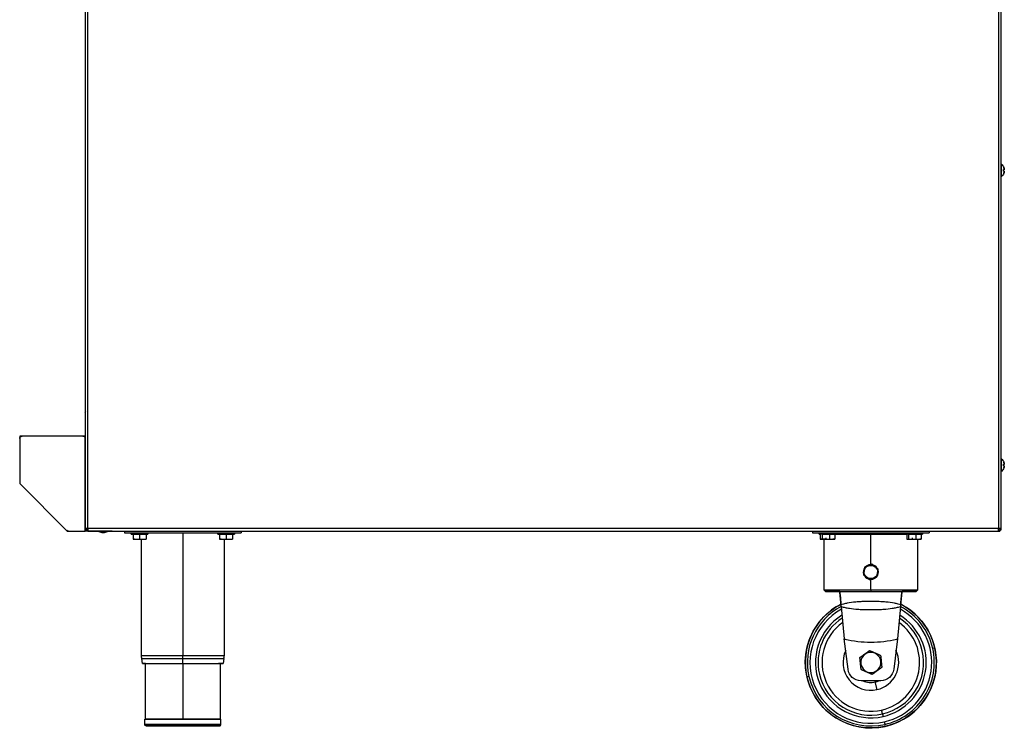
# Model space of a CAD drawing. Extents: x 618 to 2531, y 95 to 2482.
# Drawn here: x 1779 to 2531, y 1390 to 1936 of the extents above; entities that cross this region are included whole.
import ezdxf

# ---------------------------------------------------------------- set-up
doc = ezdxf.new("R2010")
doc.units = 0
doc.header["$LTSCALE"] = 10
doc.layers.add('Moffat_Details', color=160, linetype='CONTINUOUS')
doc.layers.add('Moffat_Profile', color=10, linetype='CONTINUOUS')

msp = doc.modelspace()

# ---------------------------------------------------------------- linework, layer by layer
at = {"layer": 'Moffat_Details', "true_color": 0x000000}
for p, q in [((1903.71, 1544.27), (1903.71, 1450.29)), ((2428.71, 1519.37), (2428.71, 1543.27)), ((2423.96, 1512.42), (2423.12, 1512.09)), ((2434.3, 1516.46), (2433.46, 1516.13)), ((2428.71, 1500.27), (2428.71, 1509.17)), ((2428.71, 1500.27), (2428.71, 1499.27)), ((2411.28, 1439.97), (2408.46, 1463.17)), ((2448.96, 1463.17), (2446.14, 1439.97)), ((2427.79, 1454.31), (2427.94, 1452.82)), ((1903.71, 1444.27), (1903.71, 1448.27)), ((1903.71, 1444.3), (1903.71, 1401.77)), ((2429.64, 1436.04), (2429.49, 1437.53)), ((2436.21, 1431.17), (2421.21, 1431.17))]:
    msp.add_line(p, q, dxfattribs=at)
at = {"layer": 'Moffat_Details', "true_color": 0x000000, "extrusion": (0, 0, -1)}
for centre, radius, start, end in [((-2428.71, 1514.27), 5.1, 338.63075, 158.63075), ((-2428.71, 1514.27), 5.55, 41.76844, 96.4687), ((-2428.71, 1514.27), 5.55, 100.92475, 134.94771), ((-2428.71, 1514.27), 5.55, 135.05095, 156.13317), ((-2428.71, 1514.27), 5.55, 341.90039, 36.84977), ((-2428.71, 1514.27), 5.55, 315.00024, 336.86639), ((-2428.71, 1514.27), 5.1, 158.63075, 338.63075), ((-2428.71, 1514.27), 5.55, 281.69671, 315.00024), ((-2428.71, 1514.27), 5.55, 221.87514, 274.95021), ((-2428.71, 1514.27), 5.55, 164.03116, 218.6913), ((-2421.21, 1441.17), 10, 270, 353.0641), ((-2436.21, 1441.17), 10, 186.9359, 270)]:
    msp.add_arc(centre, radius, start, end, dxfattribs=at)
at = {"layer": 'Moffat_Details', "true_color": 0x000000}
for centre, radius, start, end in [((2428.71, 1514.27), 5.65, 45.05046, 141.36752), ((2428.71, 1514.27), 5.65, 22.96782, 44.94905), ((2428.71, 1514.27), 5.65, 144.46764, 200.21294), ((2428.71, 1514.27), 5.65, 202.27264, 224.99976), ((2428.71, 1514.27), 5.65, 224.99976, 321.29942), ((2428.71, 1514.27), 5.65, 322.68248, 20.9054), ((2428.71, 1445.17), 42.25, 121.47048, 282.74825), ((2428.71, 1445.17), 42.25, 282.74825, 58.52952), ((2428.71, 1445.17), 46.46, 282.74825, 61.0069), ((2428.71, 1445.17), 40.25, 122.85181, 192.74825), ((2428.71, 1445.17), 37.25, 125.24246, 282.74825), ((2428.71, 1445.17), 37.25, 282.74825, 54.75754), ((2428.71, 1445.17), 40.25, 12.74825, 57.14819), ((2428.71, 1545.73), 85, 256.52141, 283.47859), ((2428.71, 1445.17), 21.25, 154.46643, 282.74825), ((2428.71, 1445.17), 7.68, 95.78546, 275.78546), ((2428.71, 1445.17), 7.68, 275.78546, 95.78546), ((2428.71, 1445.17), 21.25, 282.74825, 25.53357), ((2428.71, 1445.17), 40.25, 282.74825, 12.74825), ((2428.71, 1445.17), 40.25, 192.74825, 282.74825), ((2428.71, 1445.17), 15.25, 246.64016, 282.74825), ((2428.71, 1445.17), 15.25, 282.74825, 293.35984), ((2428.71, 1445.17), 15.25, 282.74825, 293.35984)]:
    msp.add_arc(centre, radius, start, end, dxfattribs=at)
for points, weights in [([(2424.02, 1518.02), (2423.57, 1515.05), (2423.12, 1512.09)], [1, 1.15470051765, 1]), ([(2429.61, 1520.21), (2426.82, 1519.11), (2424.02, 1518.02)], [1, 1.15470051765, 1]), ([(2434.3, 1516.46), (2431.96, 1518.33), (2429.61, 1520.21)], [1, 1.15470051765, 1]), ([(2423.12, 1512.09), (2425.47, 1510.22), (2427.81, 1508.34)], [1, 1.15470051765, 1]), ([(2424.79, 1510.35), (2424.72, 1510.28), (2424.72, 1510.28)], [1, 0.707106769085, 1]), ([(2427.81, 1508.34), (2430.6, 1509.44), (2433.4, 1510.53)], [1, 1.15470051765, 1]), ([(2433.4, 1510.53), (2433.85, 1513.49), (2434.3, 1516.46)], [1, 1.15470051765, 1]), ([(2428.71, 1500.27), (2393.21, 1500.27), (2393.21, 1500.27)], [1, 0.707106769085, 1]), ([(2464.21, 1500.27), (2464.21, 1500.27), (2428.71, 1500.27)], [1, 0.707106769085, 1]), ([(1903.71, 1450.29), (1872.21, 1450.29), (1872.21, 1450.29)], [1, 0.707106769085, 1]), ([(1903.71, 1448.27), (1903.71, 1449.27), (1903.71, 1450.29)], [1, 0.997716963291, 1]), ([(1935.21, 1450.29), (1935.21, 1450.29), (1903.71, 1450.29)], [1, 0.707106769085, 1]), ([(2420.34, 1448.94), (2424.06, 1451.62), (2427.79, 1454.31)], [1, 1.15470051765, 1]), ([(2427.79, 1454.31), (2431.97, 1452.43), (2436.16, 1450.54)], [1, 1.15470051765, 1]), ([(2436.16, 1450.54), (2436.62, 1445.98), (2437.08, 1441.41)], [1, 1.15470051765, 1]), ([(1872.35, 1448.27), (1872.35, 1448.27), (1903.71, 1448.27)], [1, 0.707106769085, 1]), ([(1903.71, 1448.27), (1935.07, 1448.27), (1935.07, 1448.27)], [1, 0.707106769085, 1]), ([(2421.26, 1439.81), (2420.8, 1444.37), (2420.34, 1448.94)], [1, 1.15470051765, 1]), ([(2429.64, 1436.04), (2425.45, 1437.92), (2421.26, 1439.81)], [1, 1.15470051765, 1]), ([(2437.08, 1441.41), (2433.36, 1438.73), (2429.64, 1436.04)], [1, 1.15470051765, 1]), ([(2431.88, 1431.17), (2432.08, 1430.3), (2432.08, 1430.3)], [0.862209916115, 0.81794834137, 1]), ([(2433.4, 1424.45), (2432.08, 1430.3), (2432.08, 1430.3)], [1, 0.707106769085, 1]), ([(1875.21, 1401.77), (1875.21, 1401.77), (1903.71, 1401.77)], [1, 0.707106769085, 1]), ([(1903.71, 1401.77), (1932.21, 1401.77), (1932.21, 1401.77)], [1, 0.707106769085, 1]), ([(1903.71, 1396.77), (1903.71, 1396.77), (1903.71, 1397.77)], [1, 0.707106769085, 1]), ([(1932.71, 1397.77), (1932.71, 1397.77), (1903.71, 1397.77)], [1, 0.707106769085, 1])]:
    msp.add_rational_spline(points, weights, degree=2, dxfattribs=at)
for points, weights, knots in [([(2404.95, 1499.27), (2394.21, 1499.27), (2394.21, 1499.27), (2394.21, 1499.27), (2428.71, 1499.27)], [0.853692352772, 0.849041938782, 1, 0.707106769085, 1], [403.613722, 403.613722, 403.613722, 450, 450, 540, 540, 540]), ([(2428.71, 1499.27), (2463.21, 1499.27), (2463.21, 1499.27), (2463.21, 1499.27), (2452.48, 1499.27)], [1, 0.707106769085, 1, 0.849041938782, 0.853692352772], [180, 180, 180, 270, 270, 316.386277, 316.386277, 316.386277]), ([(1875.21, 1444.27), (1872.89, 1444.27), (1872.89, 1444.27), (1872.89, 1444.27), (1903.71, 1444.27)], [0.887717008591, 0.924286305904, 1, 0.707106769085, 1], [426.734764, 426.734764, 426.734764, 450, 450, 540, 540, 540]), ([(1903.71, 1444.27), (1934.53, 1444.27), (1934.53, 1444.27), (1934.53, 1444.27), (1931.01, 1444.27)], [1, 0.707106769085, 1, 0.907492697239, 0.873420357704], [180, 180, 180, 270, 270, 298.42557, 298.42557, 298.42557]), ([(1932.71, 1401.77), (1932.71, 1401.77), (1903.71, 1401.77), (1874.71, 1401.77), (1874.71, 1401.77)], [1, 0.707106769085, 1, 0.707106769085, 1], [270, 270, 270, 360, 360, 450, 450, 450]), ([(1903.71, 1397.77), (1891.7, 1397.77), (1883.21, 1397.77), (1874.71, 1397.77), (1874.71, 1397.77)], [1, 0.923879504204, 1, 0.923879504204, 1], [0, 0, 0, 45, 45, 90, 90, 90])]:
    msp.add_rational_spline(points, weights, degree=2, knots=knots, dxfattribs=at)
for points, knots in [([(2451.53, 1489.24), (2450.88, 1489.43), (2449.36, 1489.85), (2445.8, 1490.62), (2441.35, 1491.23), (2435.87, 1491.65), (2430.66, 1491.84), (2425.45, 1491.8), (2420.94, 1491.6), (2416.08, 1491.23), (2411.62, 1490.62), (2408.06, 1489.85), (2406.54, 1489.43), (2405.89, 1489.24)], [0.025233, 0.025233, 0.025233, 0.025233, 0.144136, 0.288271, 0.576543, 0.720678, 0.936882, 1.153085, 1.297221, 1.441356, 1.729628, 1.873763, 1.992667, 1.992667, 1.992667, 1.992667]), ([(2405.98, 1487.92), (2406.99, 1487.63), (2409.12, 1487.08), (2413.41, 1486.3), (2417.76, 1485.87), (2422.1, 1485.63), (2425.97, 1485.51), (2430.35, 1485.49), (2434.78, 1485.6), (2439.67, 1485.87), (2444.02, 1486.3), (2448.31, 1487.08), (2450.43, 1487.63), (2451.44, 1487.92)], [-2.017899, -2.017899, -2.017899, -2.017899, -1.873763, -1.729628, -1.441356, -1.297221, -1.153085, -0.936882, -0.720678, -0.576543, -0.288271, -0.144136, 0, 0, 0, 0])]:
    msp.add_open_spline(points, degree=3, knots=knots, dxfattribs=at)
at = {"layer": 'Moffat_Profile', "true_color": 0x000000}
for p, q in [((1829.21, 2135.27), (1829.21, 1547.37)), ((1831.11, 1547.37), (1831.11, 2135.27)), ((2526.21, 2135.27), (2526.21, 1547.37)), ((2528.11, 1547.37), (2528.11, 2135.27)), ((2528.11, 1825.62), (2528.41, 1825.62)), ((2528.11, 1820.87), (2528.41, 1820.87)), ((2530.19, 1820.46), (2529.41, 1820.63)), ((2530.19, 1821.29), (2529.43, 1821.12)), ((2528.41, 1816.12), (2528.11, 1816.12)), ((1829.21, 1618.02), (1779.21, 1618.02)), ((1779.21, 1618.02), (1779.21, 1581.72)), ((1829.21, 1545.52), (1829.21, 1618.02)), ((2528.11, 1600.62), (2528.41, 1600.62)), ((2528.11, 1595.87), (2528.41, 1595.87)), ((2530.19, 1596.29), (2529.42, 1596.12)), ((2530.19, 1595.46), (2529.43, 1595.63)), ((2528.41, 1591.12), (2528.11, 1591.12)), ((1779.21, 1581.72), (1815.41, 1545.52)), ((1815.41, 1545.52), (1829.21, 1545.52)), ((1830.11, 1547.37), (1829.21, 1547.37)), ((1829.39, 1545.52), (1829.39, 1546.42)), ((1830.54, 1545.52), (1829.39, 1545.52)), ((1831.08, 1546.58), (1831.57, 1545.83)), ((2526.21, 1547.37), (1831.11, 1547.37)), ((1831.11, 1546.37), (1831.11, 1545.47)), ((1849.71, 1545.47), (1831.11, 1545.47)), ((1831.18, 1545.47), (2526.21, 1545.47)), ((1831.18, 1545.47), (1849.78, 1545.47)), ((1859.21, 1545.47), (1859.21, 1544.27)), ((1859.21, 1544.27), (1948.21, 1544.27)), ((1864.36, 1543.27), (1864.36, 1544.27)), ((1865.71, 1543.27), (1870.71, 1543.27)), ((1865.71, 1543.27), (1865.71, 1539.27)), ((1870.71, 1544.27), (1870.71, 1543.27)), ((1870.71, 1543.27), (1875.71, 1543.27)), ((1870.71, 1543.27), (1870.71, 1539.27)), ((1875.71, 1543.27), (1875.71, 1539.27)), ((1877.06, 1544.27), (1877.06, 1543.27)), ((1930.36, 1543.27), (1930.36, 1544.27)), ((1931.71, 1543.27), (1936.71, 1543.27)), ((1931.71, 1543.27), (1931.71, 1539.27)), ((1936.71, 1544.27), (1936.71, 1543.27)), ((1936.71, 1543.27), (1941.71, 1543.27)), ((1936.71, 1543.27), (1936.71, 1539.27)), ((1941.71, 1543.27), (1941.71, 1539.27)), ((1943.06, 1544.27), (1943.06, 1543.27)), ((1948.21, 1545.47), (1948.21, 1544.27)), ((2384.21, 1545.47), (2384.21, 1544.27)), ((2384.21, 1544.27), (2473.21, 1544.27)), ((2389.36, 1543.27), (2389.36, 1544.27)), ((2390.12, 1543.27), (2390.12, 1539.27)), ((2391.67, 1543.27), (2397.26, 1543.27)), ((2391.67, 1543.27), (2391.67, 1539.27)), ((2397.26, 1543.27), (2401.3, 1543.27)), ((2397.26, 1543.27), (2397.26, 1539.27)), ((2401.3, 1543.27), (2401.3, 1539.27)), ((2401.86, 1544.27), (2401.86, 1543.27)), ((2402.06, 1544.27), (2402.06, 1543.27)), ((2428.71, 1544.27), (2428.71, 1543.27)), ((2455.36, 1543.27), (2455.36, 1544.27)), ((2456.21, 1543.27), (2456.21, 1539.27)), ((2457.44, 1543.27), (2462.94, 1543.27)), ((2457.44, 1543.27), (2457.44, 1539.27)), ((2462.94, 1543.27), (2467.21, 1543.27)), ((2462.94, 1543.27), (2462.94, 1539.27)), ((2467.06, 1543.27), (2467.06, 1539.27)), ((2467.21, 1543.27), (2467.21, 1539.27)), ((2467.76, 1544.27), (2467.76, 1543.27)), ((2468.06, 1544.27), (2468.06, 1543.27)), ((2473.21, 1545.47), (2473.21, 1544.27)), ((2526.21, 1545.76), (2526.21, 1547.37)), ((2526.21, 1546.37), (2527.15, 1546.37)), ((2526.21, 1545.47), (2526.21, 1546.37)), ((2526.21, 1545.47), (2527.15, 1545.47)), ((2527.15, 1546.37), (2527.15, 1545.47)), ((2527.21, 1547.37), (2527.21, 1546.44)), ((2527.21, 1546.44), (2528.11, 1546.44)), ((2528.11, 1546.44), (2528.11, 1547.37)), ((1865.71, 1539.27), (1870.71, 1539.27)), ((1866.59, 1539.27), (1866.59, 1539.77)), ((1870.71, 1539.27), (1875.71, 1539.27)), ((1872.21, 1450.29), (1872.21, 1539.27)), ((1931.71, 1539.27), (1936.71, 1539.27)), ((1932.59, 1539.27), (1932.59, 1539.77)), ((1935.21, 1539.27), (1935.21, 1450.29)), ((1936.71, 1539.27), (1941.71, 1539.27)), ((2394.16, 1539.27), (2390.12, 1539.27)), ((2390.12, 1539.27), (2391.67, 1539.27)), ((2391.67, 1539.27), (2397.26, 1539.27)), ((2393.21, 1500.27), (2393.21, 1539.27)), ((2397.26, 1539.27), (2401.3, 1539.27)), ((2401.3, 1539.27), (2399.75, 1539.27)), ((2456.21, 1539.27), (2457.44, 1539.27)), ((2457.44, 1539.27), (2462.94, 1539.27)), ((2457.59, 1539.27), (2457.59, 1539.77)), ((2462.94, 1539.27), (2467.21, 1539.27)), ((2464.21, 1539.27), (2464.21, 1500.27)), ((2467.21, 1539.27), (2465.98, 1539.27)), ((2394.21, 1499.27), (2393.21, 1500.27)), ((2464.21, 1500.27), (2463.21, 1499.27)), ((2405.98, 1487.92), (2408.46, 1463.17)), ((2451.44, 1487.92), (2448.96, 1463.17)), ((2477.48, 1456.21), (2475.96, 1455.86)), ((1872.89, 1444.27), (1872.35, 1448.27)), ((1875.21, 1401.77), (1875.21, 1444.27)), ((1932.21, 1444.27), (1932.21, 1401.77)), ((1935.07, 1448.27), (1934.53, 1444.27)), ((2381.46, 1434.48), (2379.94, 1434.14)), ((1874.71, 1397.77), (1874.71, 1401.77)), ((1932.71, 1397.77), (1932.71, 1401.77))]:
    msp.add_line(p, q, dxfattribs=at)
at = {"layer": 'Moffat_Profile', "true_color": 0x000000, "extrusion": (0, 0, -1)}
for centre, radius, start, end in [((-2524.31, 1820.87), 6.27, 130.79441, 159.81847), ((-2524.31, 1820.87), 6.27, 200.18153, 229.20559), ((-1831.11, 1636.22), 1.9, 0, 35.85025), ((-1781.11, 1616.12), 1.9, 360, 28.50949), ((-1827.31, 1616.12), 1.9, 90, 123.51757), ((-2524.31, 1595.87), 6.27, 130.79441, 159.81847), ((-2524.31, 1595.87), 6.27, 200.18153, 229.20559), ((-1816.5, 1547.42), 1.9, 270, 315), ((-1830.54, 1547.42), 1.9, 237.27956, 270), ((-1842.91, 1550.52), 6.27, 276.47935, 306.41306), ((-1842.91, 1550.52), 6.27, 233.58694, 263.52065), ((-2428.71, 1445.17), 50, 12.74825, 63.28671), ((-2428.71, 1445.17), 50, 116.97954, 192.74825), ((-2428.71, 1445.17), 50, 192.74825, 12.74825)]:
    msp.add_arc(centre, radius, start, end, dxfattribs=at)
at = {"layer": 'Moffat_Profile', "true_color": 0x000000}
for centre, radius, start, end in [((1831.11, 1547.37), 1.9, 211.1275, 270), ((1830.54, 1547.42), 1, 270, 302.72044), ((2428.71, 1445.17), 50, 117.04848, 192.74825), ((2428.71, 1445.17), 48.44, 117.98557, 192.74825), ((2428.71, 1445.17), 50, 12.74825, 63.35525), ((2428.71, 1445.17), 48.44, 12.74825, 62.01247), ((2428.71, 1445.17), 46.46, 118.9931, 282.74825), ((2428.71, 1545.73), 85, 283.47859, 283.78241), ((2428.71, 1445.17), 50, 192.74825, 12.74825), ((2428.71, 1445.17), 48.44, 282.74825, 12.74825), ((2428.71, 1445.17), 48.44, 192.74825, 282.74825)]:
    msp.add_arc(centre, radius, start, end, dxfattribs=at)
for points, weights in [([(2528.41, 1820.87), (2528.41, 1825.62), (2528.41, 1825.62)], [1, 0.707106769085, 1]), ([(2528.41, 1816.12), (2528.41, 1816.12), (2528.41, 1820.87)], [1, 0.707106769085, 1]), ([(2530.55, 1821.37), (2530.48, 1822.23), (2530.19, 1823.04)], [1, 0.990483403206, 1]), ([(2530.19, 1823.04), (2530.48, 1822.23), (2530.55, 1821.37)], [1, 0.990483403206, 1]), ([(2530.19, 1821.29), (2530.48, 1821.35), (2530.55, 1821.37)], [1, 0.990483403206, 1]), ([(2530.19, 1820.46), (2530.21, 1820.87), (2530.19, 1821.29)], [1, 0.997806191444, 1]), ([(2530.55, 1820.38), (2530.48, 1820.4), (2530.19, 1820.46)], [1, 0.990483403206, 1]), ([(2530.19, 1818.71), (2530.48, 1819.52), (2530.55, 1820.38)], [1, 0.990483403206, 1]), ([(2530.55, 1820.38), (2530.48, 1819.52), (2530.19, 1818.71)], [1, 0.990483403206, 1]), ([(1780.19, 1617.79), (1780.62, 1618.02), (1781.11, 1618.02)], [0.965062499046, 0.951037883759, 1]), ([(2528.41, 1595.87), (2528.41, 1600.62), (2528.41, 1600.62)], [1, 0.707106769085, 1]), ([(2528.41, 1591.12), (2528.41, 1591.12), (2528.41, 1595.87)], [1, 0.707106769085, 1]), ([(2530.55, 1596.37), (2530.48, 1597.23), (2530.19, 1598.04)], [1, 0.990483403206, 1]), ([(2530.19, 1598.04), (2530.48, 1597.23), (2530.55, 1596.37)], [1, 0.990483403206, 1]), ([(2530.19, 1596.29), (2530.48, 1596.35), (2530.55, 1596.37)], [1, 0.990483403206, 1]), ([(2530.19, 1595.46), (2530.21, 1595.87), (2530.19, 1596.29)], [1, 0.997806191444, 1]), ([(2530.55, 1595.38), (2530.48, 1595.4), (2530.19, 1595.46)], [1, 0.990483403206, 1]), ([(2530.19, 1593.71), (2530.48, 1594.52), (2530.55, 1595.38)], [1, 0.990483403206, 1]), ([(2530.55, 1595.38), (2530.48, 1594.52), (2530.19, 1593.71)], [1, 0.990483403206, 1]), ([(1842.22, 1544.29), (1841.61, 1544.35), (1841.07, 1544.65)], [1, 0.990483403206, 1]), ([(1841.07, 1544.65), (1841.35, 1544.62), (1841.64, 1544.65)], [1, 0.997806191444, 1]), ([(1841.64, 1544.65), (1842.27, 1544.35), (1842.9, 1544.29)], [1, 0.990483403206, 1]), ([(1842.92, 1544.29), (1842.32, 1544.35), (1841.71, 1544.65)], [1, 0.990483403206, 1]), ([(1842.9, 1544.29), (1843.51, 1544.35), (1844.11, 1544.65)], [1, 0.990483403206, 1]), ([(1844.71, 1544.65), (1844.19, 1544.35), (1843.61, 1544.29)], [1, 0.990483403206, 1]), ([(1844.11, 1544.65), (1844.42, 1544.62), (1844.71, 1544.65)], [1, 0.997806191444, 1]), ([(2401.2, 1543.27), (2411.85, 1543.27), (2428.71, 1543.27)], [0.85574388504, 0.835642814636, 1]), ([(2428.71, 1543.27), (2445.93, 1543.27), (2456.59, 1543.27)], [1, 0.832697272301, 0.856523573399]), ([(2455.66, 1543.27), (2455.98, 1543.27), (2456.59, 1543.27)], [1, 0.936522603035, 0.900559544563]), ([(2467.06, 1543.27), (2468.67, 1543.27), (2467.76, 1543.27)], [0.855390965939, 0.837148964405, 1]), ([(2526.21, 1545.76), (2526.21, 1546.32), (2526.21, 1547.37)], [1, 0.873589098454, 1]), ([(2526.21, 1545.47), (2526.21, 1545.47), (2526.21, 1545.76)], [1, 0.96184438467, 1]), ([(2408.46, 1463.17), (2408.68, 1463.12), (2408.9, 1463.07)], [1, 0.999996483326, 1]), ([(2437.59, 1405.92), (2437.59, 1405.92), (2436.93, 1408.84)], [1, 0.707106769085, 1]), ([(2437.59, 1405.92), (2437.59, 1405.92), (2438.03, 1403.97)], [1, 0.707106769085, 1]), ([(2438.96, 1399.86), (2439.36, 1398.11), (2439.4, 1397.92)], [1, 0.729192912579, 0.959158599377])]:
    msp.add_rational_spline(points, weights, degree=2, dxfattribs=at)
for points in [[(1829.5, 1546.38), (1829.31, 1546.67), (1829.21, 1547.02), (1829.21, 1547.37)], [(1830.11, 1545.76), (1829.86, 1545.91), (1829.65, 1546.13), (1829.5, 1546.37)], [(1831.11, 1545.47), (1830.76, 1545.47), (1830.41, 1545.58), (1830.11, 1545.76)], [(2405.89, 1489.24), (2405.9, 1489.05), (2405.91, 1488.86), (2405.92, 1488.67)], [(2405.92, 1488.57), (2405.94, 1488.36), (2405.96, 1488.14), (2405.98, 1487.92)], [(2451.44, 1487.92), (2451.46, 1488.14), (2451.48, 1488.36), (2451.5, 1488.57)], [(2451.5, 1488.67), (2451.51, 1488.86), (2451.52, 1489.05), (2451.53, 1489.24)]]:
    msp.add_open_spline(points, degree=3, dxfattribs=at)
for points, weights, knots in [([(1831.11, 1547.37), (1830.32, 1547.37), (1829.77, 1547.37), (1829.21, 1547.37), (1829.21, 1547.37)], [1, 0.923879504204, 1, 0.923879504204, 1], [0, 0, 0, 45, 45, 90, 90, 90]), ([(1870.71, 1543.27), (1864.36, 1543.27), (1864.36, 1543.27), (1864.36, 1543.27), (1870.71, 1543.27)], [1, 0.707106769085, 1, 0.707106769085, 1], [360, 360, 360, 450, 450, 540, 540, 540]), ([(1870.71, 1543.27), (1877.06, 1543.27), (1877.06, 1543.27), (1877.06, 1543.27), (1870.71, 1543.27)], [1, 0.707106769085, 1, 0.707106769085, 1], [180, 180, 180, 270, 270, 360, 360, 360]), ([(1936.71, 1543.27), (1930.36, 1543.27), (1930.36, 1543.27), (1930.36, 1543.27), (1936.71, 1543.27)], [1, 0.707106769085, 1, 0.707106769085, 1], [360, 360, 360, 450, 450, 540, 540, 540]), ([(1936.71, 1543.27), (1943.06, 1543.27), (1943.06, 1543.27), (1943.06, 1543.27), (1936.71, 1543.27)], [1, 0.707106769085, 1, 0.707106769085, 1], [180, 180, 180, 270, 270, 360, 360, 360]), ([(2401.86, 1543.27), (2400.28, 1543.27), (2394.13, 1543.27), (2387.98, 1543.27), (2389.56, 1543.27)], [1, 0.707106769085, 1, 0.707106769085, 1], [360, 360, 360, 450, 450, 540, 540, 540]), ([(2467.76, 1543.27), (2465.83, 1543.27), (2459.78, 1543.27), (2453.73, 1543.27), (2455.66, 1543.27)], [1, 0.707106769085, 1, 0.707106769085, 1], [360, 360, 360, 450, 450, 540, 540, 540]), ([(2528.11, 1547.37), (2528.11, 1547.37), (2527.56, 1547.37), (2527, 1547.37), (2526.21, 1547.37)], [1, 0.923879504204, 1, 0.923879504204, 1], [270, 270, 270, 315, 315, 360, 360, 360]), ([(2394.88, 1539.77), (2394.78, 1539.77), (2394.69, 1539.77), (2394.45, 1539.77), (2394.22, 1539.77)], [0.981071829796, 0.990208566189, 1, 0.976155102253, 0.956192731857], [266.991302, 266.991302, 266.991302, 270, 270, 277.327036, 277.327036, 277.327036]), ([(2460.73, 1539.77), (2460.6, 1539.77), (2460.46, 1539.77), (2460.27, 1539.77), (2460.08, 1539.77)], [0.973115980625, 0.985876977444, 1, 0.980032622814, 0.962787747383], [265.660291, 265.660291, 265.660291, 270, 270, 276.135558, 276.135558, 276.135558]), ([(1903.71, 1396.77), (1875.71, 1396.77), (1875.71, 1396.77), (1875.71, 1396.77), (1903.71, 1396.77)], [1, 0.707106769085, 1, 0.707106769085, 1], [0, 0, 0, 90, 90, 180, 180, 180]), ([(1903.71, 1396.77), (1931.71, 1396.77), (1931.71, 1396.77), (1931.71, 1396.77), (1903.71, 1396.77)], [1, 0.707106769085, 1, 0.707106769085, 1], [180, 180, 180, 270, 270, 360, 360, 360])]:
    msp.add_rational_spline(points, weights, degree=2, knots=knots, dxfattribs=at)
for points, knots in [([(1830.11, 1546.37), (1830.11, 1546.37), (1830.11, 1546.37), (1829.91, 1546.37), (1829.7, 1546.37), (1829.5, 1546.37)], [-0.06052132, -0.06052132, -0.06052132, -0.06052132, -0.0603482, -0.0603482, -0.00014969, -0.00014969, -0.00014969, -0.00014969]), ([(1830.11, 1546.37), (1830.11, 1546.53), (1830.11, 1546.69), (1830.11, 1546.95), (1830.11, 1547.04), (1830.11, 1547.22), (1830.11, 1547.3), (1830.11, 1547.37)], [-0.0991888, -0.0991888, -0.0991888, -0.0991888, -0.0517562, -0.0517562, -0.0233455, -0.0233455, 0, 0, 0, 0]), ([(1830.11, 1547.37), (1830.11, 1547.08), (1830.26, 1546.78), (1830.49, 1546.59), (1830.66, 1546.45), (1830.89, 1546.37), (1831.11, 1546.37)], [0, 0, 0, 0, 0.897598, 0.897598, 0.897598, 1.570796, 1.570796, 1.570796, 1.570796]), ([(1830.11, 1545.76), (1830.11, 1545.82), (1830.11, 1545.87), (1830.11, 1545.93), (1830.11, 1546), (1830.11, 1546.06), (1830.11, 1546.13), (1830.11, 1546.18), (1830.11, 1546.23), (1830.11, 1546.28), (1830.11, 1546.3), (1830.11, 1546.32), (1830.11, 1546.35), (1830.11, 1546.36), (1830.11, 1546.37), (1830.11, 1546.37)], [-0.15986637, -0.15986637, -0.15986637, -0.15986637, -0.14285183, -0.14285183, -0.14285183, -0.12376151, -0.12376151, -0.12376151, -0.10895538, -0.10895538, -0.10895538, -0.10194671, -0.10194671, -0.10194671, -0.0991888, -0.0991888, -0.0991888, -0.0991888]), ([(1831.11, 1546.37), (1831.07, 1546.37), (1831.02, 1546.37), (1830.93, 1546.37), (1830.89, 1546.37), (1830.74, 1546.37), (1830.65, 1546.37), (1830.41, 1546.37), (1830.26, 1546.37), (1830.11, 1546.37)], [-0.15941371, -0.15941371, -0.15941371, -0.15941371, -0.14658875, -0.14658875, -0.13282099, -0.13282099, -0.10503477, -0.10503477, -0.06085899, -0.06085899, -0.06085899, -0.06085899]), ([(1831.11, 1547.37), (1831.12, 1546.95), (1831.13, 1546.52), (1831.14, 1546.19), (1831.15, 1545.75), (1831.16, 1545.47), (1831.18, 1545.47)], [0, 0, 0, 0, 0.673198, 0.673198, 0.673198, 1.570796, 1.570796, 1.570796, 1.570796]), ([(2405.89, 1489.24), (2405.86, 1489.83), (2405.82, 1490.43), (2405.79, 1491.01), (2405.75, 1491.61), (2405.7, 1492.19), (2405.65, 1492.77), (2405.61, 1493.36), (2405.56, 1493.94), (2405.5, 1494.52), (2405.44, 1495.1), (2405.38, 1495.68), (2405.32, 1496.25), (2405.26, 1496.83), (2405.19, 1497.4), (2405.12, 1497.96), (2405.05, 1498.53), (2404.98, 1499.09), (2404.91, 1499.65), (2404.9, 1499.66), (2404.9, 1499.67), (2404.9, 1499.69)], [0.066577, 0.066577, 0.066577, 0.066577, 0.247492, 0.247492, 0.247492, 0.430476, 0.430476, 0.430476, 0.615622, 0.615622, 0.615622, 0.804224, 0.804224, 0.804224, 0.99491, 0.99491, 0.99491, 1.188878, 1.188878, 1.188878, 1.193479, 1.193479, 1.193479, 1.193479]), ([(2404.95, 1499.27), (2404.99, 1498.98), (2405.02, 1498.69), (2405.06, 1498.4), (2405.13, 1497.85), (2405.2, 1497.3), (2405.26, 1496.74), (2405.32, 1496.19), (2405.38, 1495.63), (2405.44, 1495.07), (2405.5, 1494.51), (2405.55, 1493.95), (2405.6, 1493.39), (2405.65, 1492.82), (2405.7, 1492.26), (2405.74, 1491.68), (2405.78, 1491.12), (2405.82, 1490.55), (2405.85, 1489.97), (2405.86, 1489.73), (2405.88, 1489.48), (2405.89, 1489.24)], [3.1000303, 3.1000303, 3.1000303, 3.1000303, 3.1732341, 3.1732341, 3.1732341, 3.3083419, 3.3083419, 3.3083419, 3.4417628, 3.4417628, 3.4417628, 3.5728299, 3.5728299, 3.5728299, 3.702608, 3.702608, 3.702608, 3.8305742, 3.8305742, 3.8305742, 3.8846603, 3.8846603, 3.8846603, 3.8846603]), ([(2452.47, 1499.27), (2452.45, 1499.12), (2452.43, 1498.97), (2452.41, 1498.82), (2452.34, 1498.28), (2452.27, 1497.73), (2452.21, 1497.17), (2452.14, 1496.62), (2452.08, 1496.06), (2452.02, 1495.49), (2451.96, 1494.93), (2451.91, 1494.36), (2451.86, 1493.79), (2451.8, 1493.22), (2451.76, 1492.65), (2451.71, 1492.06), (2451.67, 1491.49), (2451.63, 1490.91), (2451.59, 1490.32), (2451.57, 1489.96), (2451.55, 1489.6), (2451.53, 1489.24)], [3.0400225, 3.0400225, 3.0400225, 3.0400225, 3.0763364, 3.0763364, 3.0763364, 3.2052486, 3.2052486, 3.2052486, 3.3326685, 3.3326685, 3.3326685, 3.4580131, 3.4580131, 3.4580131, 3.5822601, 3.5822601, 3.5822601, 3.7049306, 3.7049306, 3.7049306, 3.7797673, 3.7797673, 3.7797673, 3.7797673]), ([(2451.53, 1489.24), (2451.56, 1489.82), (2451.6, 1490.39), (2451.64, 1490.96), (2451.67, 1491.54), (2451.72, 1492.11), (2451.76, 1492.68), (2451.81, 1493.25), (2451.86, 1493.81), (2451.91, 1494.37), (2451.97, 1494.94), (2452.03, 1495.51), (2452.09, 1496.07), (2452.15, 1496.63), (2452.21, 1497.19), (2452.28, 1497.74), (2452.34, 1498.26), (2452.41, 1498.77), (2452.48, 1499.27)], [0.056491, 0.056491, 0.056491, 0.056491, 0.231992, 0.231992, 0.231992, 0.409571, 0.409571, 0.409571, 0.589328, 0.589328, 0.589328, 0.772596, 0.772596, 0.772596, 0.958164, 0.958164, 0.958164, 1.132825, 1.132825, 1.132825, 1.132825]), ([(1872.35, 1448.27), (1872.34, 1448.37), (1872.32, 1448.46), (1872.31, 1448.56), (1872.26, 1448.99), (1872.23, 1449.39), (1872.22, 1449.82), (1872.21, 1449.98), (1872.21, 1450.13), (1872.21, 1450.29)], [21.46047, 21.46047, 21.46047, 21.46047, 21.76, 21.76, 21.76, 23.04, 23.04, 23.04, 23.512836, 23.512836, 23.512836, 23.512836]), ([(1935.07, 1448.27), (1935.09, 1448.37), (1935.1, 1448.46), (1935.11, 1448.56), (1935.16, 1448.99), (1935.19, 1449.39), (1935.2, 1449.82), (1935.21, 1449.98), (1935.21, 1450.13), (1935.21, 1450.29)], [21.46047, 21.46047, 21.46047, 21.46047, 21.76, 21.76, 21.76, 23.04, 23.04, 23.04, 23.512836, 23.512836, 23.512836, 23.512836]), ([(1875.71, 1396.77), (1875.66, 1396.77), (1875.6, 1396.78), (1875.55, 1396.79), (1875.44, 1396.81), (1875.33, 1396.85), (1875.23, 1396.9), (1875.14, 1396.95), (1875.05, 1397.02), (1874.98, 1397.1), (1874.91, 1397.17), (1874.85, 1397.26), (1874.8, 1397.36), (1874.76, 1397.45), (1874.73, 1397.55), (1874.72, 1397.65), (1874.71, 1397.69), (1874.71, 1397.73), (1874.71, 1397.77)], [0, 0, 0, 0, 0.16, 0.16, 0.16, 0.48, 0.48, 0.48, 0.8, 0.8, 0.8, 1.12, 1.12, 1.12, 1.44, 1.44, 1.44, 1.564714, 1.564714, 1.564714, 1.564714]), ([(1931.71, 1396.77), (1931.76, 1396.77), (1931.82, 1396.78), (1931.88, 1396.79), (1931.98, 1396.81), (1932.1, 1396.85), (1932.19, 1396.9), (1932.28, 1396.95), (1932.37, 1397.02), (1932.45, 1397.1), (1932.52, 1397.17), (1932.58, 1397.26), (1932.62, 1397.36), (1932.66, 1397.45), (1932.69, 1397.55), (1932.7, 1397.65), (1932.71, 1397.69), (1932.71, 1397.73), (1932.71, 1397.77)], [0, 0, 0, 0, 0.16, 0.16, 0.16, 0.48, 0.48, 0.48, 0.8, 0.8, 0.8, 1.12, 1.12, 1.12, 1.44, 1.44, 1.44, 1.564714, 1.564714, 1.564714, 1.564714])]:
    msp.add_open_spline(points, degree=3, knots=knots, dxfattribs=at)

doc.saveas('drawing.dxf')
